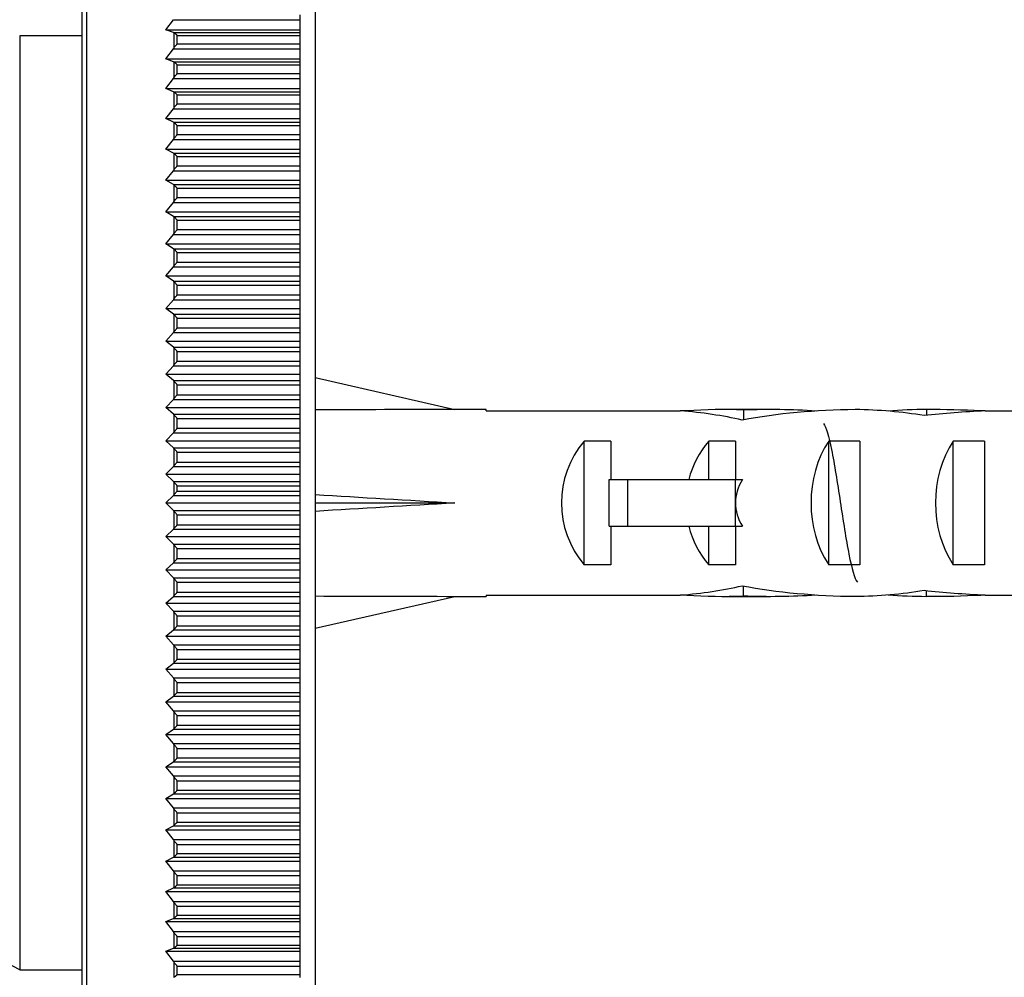
# Model space of a CAD drawing. Units: millimetres. Extents: x -283 to 1126, y 0 to 1177.
# Drawn here: x 124 to 155, y 327 to 357 of the extents above; entities that cross this region are included whole.
import ezdxf
from ezdxf import colors
from ezdxf.entities.mleader import LeaderData, LeaderLine
from ezdxf.math import Vec2, Vec3

# ---------------------------------------------------------------- set-up
doc = ezdxf.new("R2010")
doc.units = ezdxf.units.MM
doc.layers.add('DV4_Défaut', color=7, linetype='Continuous')
doc.layers.add('Défaut', color=7, linetype='Continuous')

# ---------------------------------------------------------------- blocks, each defined once
blk = doc.blocks.new('_DOT')
at = {"color": 0}
blk.add_line((0, 0), (-1, 0), dxfattribs=at)
at = {"color": 0, "const_width": 0.333}
blk.add_lwpolyline([(-0.1665, 0, 1), (0.1665, 0, 1)], format="xyb", close=True, dxfattribs=at)
blk = doc.blocks.new('SE3')
at = {"layer": 'DV4_Défaut', "color": 7, "linetype": 'Continuous'}
for p, q in [((133.183, 370.279), (133.183, 313.279)), ((125.829, 368.775), (125.829, 314.782)), ((125.683, 368.421), (125.683, 315.136)), ((128.383, 356.975), (128.623, 357.303)), ((128.623, 357.303), (132.683, 357.303)), ((132.683, 357.456), (132.683, 357.303)), ((132.683, 357.303), (132.683, 356.975)), ((128.623, 356.893), (128.383, 356.975)), ((128.383, 356.975), (132.683, 356.975)), ((132.683, 356.975), (132.683, 356.893)), ((123.683, 356.779), (123.683, 326.779)), ((125.683, 356.779), (123.683, 356.779)), ((128.639, 356.885), (128.623, 356.893)), ((128.623, 356.893), (132.683, 356.893)), ((128.639, 356.885), (128.639, 356.392)), ((128.745, 356.799), (128.745, 356.805)), ((128.745, 356.799), (132.683, 356.799)), ((128.745, 356.523), (128.745, 356.799)), ((132.683, 356.893), (132.683, 356.799)), ((132.683, 356.799), (132.683, 356.523)), ((128.383, 356.044), (128.623, 356.368)), ((128.623, 356.368), (128.639, 356.392)), ((128.623, 356.368), (132.683, 356.368)), ((128.745, 356.523), (132.683, 356.523)), ((128.745, 356.517), (128.745, 356.523)), ((132.683, 356.523), (132.683, 356.368)), ((132.683, 356.368), (132.683, 356.044)), ((128.623, 355.95), (128.383, 356.044)), ((128.383, 356.044), (132.683, 356.044)), ((132.683, 356.044), (132.683, 355.95)), ((128.639, 355.942), (128.623, 355.95)), ((128.623, 355.95), (132.683, 355.95)), ((128.639, 355.942), (128.639, 355.438)), ((128.745, 355.852), (128.745, 355.858)), ((128.745, 355.852), (132.683, 355.852)), ((128.745, 355.57), (128.745, 355.852)), ((132.683, 355.95), (132.683, 355.852)), ((132.683, 355.852), (132.683, 355.57)), ((128.383, 355.094), (128.623, 355.415)), ((128.623, 355.415), (128.639, 355.438)), ((128.623, 355.415), (132.683, 355.415)), ((128.745, 355.57), (132.683, 355.57)), ((128.745, 355.564), (128.745, 355.57)), ((132.683, 355.57), (132.683, 355.415)), ((132.683, 355.415), (132.683, 355.094)), ((128.623, 354.988), (128.383, 355.094)), ((128.383, 355.094), (132.683, 355.094)), ((132.683, 355.094), (132.683, 354.988)), ((128.639, 354.979), (128.623, 354.988)), ((128.623, 354.988), (132.683, 354.988)), ((128.639, 354.979), (128.639, 354.466)), ((128.745, 354.886), (128.745, 354.892)), ((128.745, 354.886), (132.683, 354.886)), ((128.745, 354.599), (128.745, 354.886)), ((132.683, 354.988), (132.683, 354.886)), ((132.683, 354.886), (132.683, 354.599)), ((128.383, 354.126), (128.623, 354.443)), ((128.623, 354.443), (128.639, 354.466)), ((128.623, 354.443), (132.683, 354.443)), ((128.745, 354.599), (132.683, 354.599)), ((128.745, 354.593), (128.745, 354.599)), ((132.683, 354.599), (132.683, 354.443)), ((132.683, 354.443), (132.683, 354.126)), ((128.623, 354.009), (128.383, 354.126)), ((128.383, 354.126), (132.683, 354.126)), ((132.683, 354.126), (132.683, 354.009)), ((128.639, 354), (128.623, 354.009)), ((128.623, 354.009), (132.683, 354.009)), ((128.639, 354), (128.639, 353.478)), ((128.745, 353.903), (128.745, 353.909)), ((128.745, 353.903), (132.683, 353.903)), ((128.745, 353.611), (128.745, 353.903)), ((132.683, 354.009), (132.683, 353.903)), ((132.683, 353.903), (132.683, 353.611)), ((128.383, 353.143), (128.623, 353.455)), ((128.623, 353.455), (128.639, 353.478)), ((128.623, 353.455), (132.683, 353.455)), ((128.745, 353.611), (132.683, 353.611)), ((128.745, 353.604), (128.745, 353.611)), ((132.683, 353.611), (132.683, 353.455)), ((132.683, 353.455), (132.683, 353.143)), ((128.623, 353.014), (128.383, 353.143)), ((128.383, 353.143), (132.683, 353.143)), ((132.683, 353.143), (132.683, 353.014)), ((128.639, 353.004), (128.623, 353.014)), ((128.623, 353.014), (132.683, 353.014)), ((128.639, 353.004), (128.639, 352.474)), ((128.745, 352.904), (128.745, 352.91)), ((128.745, 352.904), (132.683, 352.904)), ((128.745, 352.607), (128.745, 352.904)), ((132.683, 353.014), (132.683, 352.904)), ((132.683, 352.904), (132.683, 352.607)), ((128.745, 352.607), (132.683, 352.607)), ((128.745, 352.601), (128.745, 352.607)), ((132.683, 352.607), (132.683, 352.451)), ((128.383, 352.144), (128.623, 352.451)), ((128.623, 352.451), (128.639, 352.474)), ((128.623, 352.451), (132.683, 352.451)), ((132.683, 352.451), (132.683, 352.144)), ((128.623, 352.004), (128.383, 352.144)), ((128.383, 352.144), (132.683, 352.144)), ((128.639, 351.993), (128.623, 352.004)), ((128.623, 352.004), (132.683, 352.004)), ((128.639, 351.993), (128.639, 351.456)), ((128.745, 351.89), (128.745, 351.896)), ((128.745, 351.89), (132.683, 351.89)), ((128.745, 351.589), (128.745, 351.89)), ((132.683, 352.144), (132.683, 352.004)), ((132.683, 352.004), (132.683, 351.89)), ((132.683, 351.89), (132.683, 351.589)), ((128.745, 351.589), (132.683, 351.589)), ((128.745, 351.582), (128.745, 351.589)), ((132.683, 351.589), (132.683, 351.434)), ((128.383, 351.131), (128.623, 351.434)), ((128.623, 351.434), (128.639, 351.456)), ((128.623, 351.434), (132.683, 351.434)), ((132.683, 351.434), (132.683, 351.131)), ((128.623, 350.98), (128.383, 351.131)), ((128.383, 351.131), (132.683, 351.131)), ((128.639, 350.968), (128.623, 350.98)), ((128.623, 350.98), (132.683, 350.98)), ((128.639, 350.968), (128.639, 350.425)), ((132.683, 351.131), (132.683, 350.98)), ((132.683, 350.98), (132.683, 350.862)), ((128.745, 350.862), (128.745, 350.869)), ((128.745, 350.862), (132.683, 350.862)), ((128.745, 350.558), (128.745, 350.862)), ((132.683, 350.862), (132.683, 350.558)), ((128.383, 350.107), (128.623, 350.403)), ((128.623, 350.403), (128.639, 350.425)), ((128.623, 350.403), (132.683, 350.403)), ((128.745, 350.558), (132.683, 350.558)), ((128.745, 350.551), (128.745, 350.558)), ((132.683, 350.558), (132.683, 350.403)), ((132.683, 350.403), (132.683, 350.107)), ((128.623, 349.945), (128.383, 350.107)), ((128.383, 350.107), (132.683, 350.107)), ((132.683, 350.107), (132.683, 349.945)), ((128.639, 349.932), (128.623, 349.945)), ((128.623, 349.945), (132.683, 349.945)), ((128.639, 349.932), (128.639, 349.383)), ((128.745, 349.823), (128.745, 349.829)), ((128.745, 349.823), (132.683, 349.823)), ((128.745, 349.515), (128.745, 349.823)), ((132.683, 349.945), (132.683, 349.823)), ((132.683, 349.823), (132.683, 349.515)), ((128.383, 349.071), (128.623, 349.361)), ((128.623, 349.361), (128.639, 349.383)), ((128.623, 349.361), (132.683, 349.361)), ((128.745, 349.515), (132.683, 349.515)), ((128.745, 349.509), (128.745, 349.515)), ((132.683, 349.515), (132.683, 349.361)), ((132.683, 349.361), (132.683, 349.071)), ((128.623, 348.898), (128.383, 349.071)), ((128.383, 349.071), (132.683, 349.071)), ((132.683, 349.071), (132.683, 348.898)), ((128.639, 348.885), (128.623, 348.898)), ((128.623, 348.898), (132.683, 348.898)), ((128.639, 348.885), (128.639, 348.33)), ((128.745, 348.773), (128.745, 348.78)), ((128.745, 348.773), (132.683, 348.773)), ((128.745, 348.462), (128.745, 348.773)), ((132.683, 348.898), (132.683, 348.773)), ((132.683, 348.773), (132.683, 348.462)), ((128.745, 348.462), (132.683, 348.462)), ((128.745, 348.456), (128.745, 348.462)), ((132.683, 348.462), (132.683, 348.309)), ((128.383, 348.025), (128.623, 348.309)), ((128.623, 348.309), (128.639, 348.33)), ((128.623, 348.309), (132.683, 348.309)), ((132.683, 348.309), (132.683, 348.025)), ((128.623, 347.842), (128.383, 348.025)), ((128.383, 348.025), (132.683, 348.025)), ((128.639, 347.828), (128.623, 347.842)), ((128.623, 347.842), (132.683, 347.842)), ((128.639, 347.828), (128.639, 347.269)), ((132.683, 348.025), (132.683, 347.842)), ((132.683, 347.842), (132.683, 347.714)), ((128.745, 347.714), (128.745, 347.721)), ((128.745, 347.714), (132.683, 347.714)), ((128.745, 347.401), (128.745, 347.714)), ((132.683, 347.714), (132.683, 347.401)), ((128.383, 346.972), (128.623, 347.249)), ((128.623, 347.249), (128.639, 347.269)), ((128.623, 347.249), (132.683, 347.249)), ((128.745, 347.401), (132.683, 347.401)), ((128.745, 347.394), (128.745, 347.401)), ((132.683, 347.401), (132.683, 347.249)), ((132.683, 347.249), (132.683, 346.972)), ((128.623, 346.778), (128.383, 346.972)), ((128.383, 346.972), (132.683, 346.972)), ((132.683, 346.972), (132.683, 346.778)), ((128.639, 346.763), (128.623, 346.778)), ((128.623, 346.778), (132.683, 346.778)), ((128.639, 346.763), (128.639, 346.201)), ((128.745, 346.647), (128.745, 346.653)), ((128.745, 346.647), (132.683, 346.647)), ((128.745, 346.332), (128.745, 346.647)), ((132.683, 346.778), (132.683, 346.647)), ((132.683, 346.647), (132.683, 346.332)), ((128.383, 345.911), (128.623, 346.181)), ((128.623, 346.181), (128.639, 346.201)), ((128.623, 346.181), (132.683, 346.181)), ((128.745, 346.332), (132.683, 346.332)), ((128.745, 346.325), (128.745, 346.332)), ((132.683, 346.332), (132.683, 346.181)), ((132.683, 346.181), (132.683, 345.911)), ((128.623, 345.708), (128.383, 345.911)), ((128.383, 345.911), (132.683, 345.911)), ((132.683, 345.911), (132.683, 345.708)), ((128.639, 345.692), (128.623, 345.708)), ((128.623, 345.708), (132.683, 345.708)), ((128.639, 345.692), (128.639, 345.127)), ((128.745, 345.573), (128.745, 345.58)), ((128.745, 345.573), (132.683, 345.573)), ((128.745, 345.257), (128.745, 345.573)), ((132.683, 345.708), (132.683, 345.573)), ((132.683, 345.573), (132.683, 345.257)), ((133.183, 345.804), (137.671, 344.779)), ((128.745, 345.257), (132.683, 345.257)), ((128.745, 345.25), (128.745, 345.257)), ((132.683, 345.257), (132.683, 345.107)), ((128.383, 344.845), (128.623, 345.107)), ((128.623, 345.107), (128.639, 345.127)), ((128.623, 345.107), (132.683, 345.107)), ((132.683, 345.107), (132.683, 344.845)), ((128.623, 344.632), (128.383, 344.845)), ((128.383, 344.845), (132.683, 344.845)), ((128.639, 344.616), (128.623, 344.632)), ((128.623, 344.632), (132.683, 344.632)), ((128.639, 344.616), (128.639, 344.048)), ((132.683, 344.845), (132.683, 344.632)), ((132.683, 344.632), (132.683, 344.495)), ((138.674, 344.779), (137.671, 344.779)), ((138.674, 344.737), (138.674, 344.779)), ((138.674, 344.737), (144.913, 344.737)), ((145.126, 344.737), (144.913, 344.737)), ((145.126, 344.737), (145.126, 344.719)), ((147.798, 344.779), (146.249, 344.779)), ((146.942, 344.763), (146.942, 344.447)), ((152.822, 344.779), (152.822, 344.593)), ((154.573, 344.737), (154.573, 344.73)), ((154.713, 344.737), (154.573, 344.737)), ((154.713, 344.737), (160.483, 344.737)), ((128.745, 344.495), (128.745, 344.502)), ((128.745, 344.495), (132.683, 344.495)), ((128.745, 344.177), (128.745, 344.495)), ((132.683, 344.495), (132.683, 344.177)), ((128.383, 343.775), (128.623, 344.029)), ((128.623, 344.029), (128.639, 344.048)), ((128.623, 344.029), (132.683, 344.029)), ((128.745, 344.177), (132.683, 344.177)), ((128.745, 344.17), (128.745, 344.177)), ((132.683, 344.177), (132.683, 344.029)), ((132.683, 344.029), (132.683, 343.775)), ((128.623, 343.553), (128.383, 343.775)), ((128.383, 343.775), (132.683, 343.775)), ((132.683, 343.775), (132.683, 343.553)), ((141.825, 339.794), (141.825, 343.763)), ((142.683, 343.763), (141.825, 343.763)), ((142.683, 343.763), (142.683, 342.529)), ((145.825, 342.529), (145.825, 343.763)), ((146.683, 343.763), (145.825, 343.763)), ((146.683, 343.763), (146.683, 342.529)), ((149.683, 339.794), (149.683, 343.763)), ((150.683, 343.763), (149.683, 343.763)), ((150.683, 343.763), (150.683, 339.794)), ((153.683, 339.794), (153.683, 343.763)), ((154.683, 343.763), (153.683, 343.763)), ((154.683, 343.763), (154.683, 339.794)), ((128.639, 343.536), (128.623, 343.553)), ((128.623, 343.553), (132.683, 343.553)), ((128.639, 343.536), (128.639, 342.967)), ((128.745, 343.413), (128.745, 343.419)), ((128.745, 343.413), (132.683, 343.413)), ((128.745, 343.094), (128.745, 343.413)), ((132.683, 343.553), (132.683, 343.413)), ((132.683, 343.413), (132.683, 343.094)), ((128.745, 343.094), (132.683, 343.094)), ((128.745, 343.087), (128.745, 343.094)), ((132.683, 343.094), (132.683, 342.948)), ((128.383, 342.702), (128.623, 342.948)), ((128.623, 342.471), (128.383, 342.702)), ((128.383, 342.702), (132.683, 342.702)), ((128.623, 342.948), (128.639, 342.967)), ((128.623, 342.948), (132.683, 342.948)), ((132.683, 342.948), (132.683, 342.702)), ((132.683, 342.702), (132.683, 342.471)), ((128.639, 342.453), (128.623, 342.471)), ((128.623, 342.471), (132.683, 342.471)), ((128.639, 342.453), (128.639, 342.035)), ((132.683, 342.471), (132.683, 342.329)), ((142.623, 341.029), (142.623, 342.529)), ((142.623, 342.529), (143.23, 342.529)), ((143.23, 341.029), (143.23, 342.529)), ((143.23, 342.529), (146.683, 342.529)), ((146.683, 341.779), (146.683, 342.529)), ((146.683, 342.529), (146.907, 342.529)), ((128.745, 342.329), (128.745, 342.335)), ((128.745, 342.329), (132.683, 342.329)), ((128.745, 342.162), (128.745, 342.329)), ((128.745, 342.162), (132.683, 342.162)), ((128.745, 342.155), (128.745, 342.162)), ((132.683, 342.329), (132.683, 342.162)), ((132.683, 342.162), (132.683, 342.018)), ((128.383, 341.779), (128.623, 342.018)), ((128.623, 341.54), (128.383, 341.779)), ((128.383, 341.779), (132.683, 341.779)), ((128.623, 342.018), (128.639, 342.035)), ((128.623, 342.018), (132.683, 342.018)), ((132.683, 342.018), (132.683, 341.779)), ((132.683, 341.779), (132.683, 341.54)), ((133.183, 341.779), (137.671, 341.779)), ((146.683, 341.029), (146.683, 341.779)), ((128.639, 341.522), (128.623, 341.54)), ((128.623, 341.54), (132.683, 341.54)), ((128.639, 341.522), (128.639, 340.952)), ((132.683, 341.54), (132.683, 341.396)), ((128.745, 341.396), (128.745, 341.402)), ((128.745, 341.396), (132.683, 341.396)), ((128.745, 341.077), (128.745, 341.396)), ((132.683, 341.396), (132.683, 341.077)), ((128.383, 340.705), (128.623, 340.935)), ((128.623, 340.935), (128.639, 340.952)), ((128.623, 340.935), (132.683, 340.935)), ((128.745, 341.077), (132.683, 341.077)), ((128.745, 341.07), (128.745, 341.077)), ((132.683, 341.077), (132.683, 340.935)), ((132.683, 340.935), (132.683, 340.705)), ((142.623, 341.029), (143.23, 341.029)), ((142.683, 341.029), (142.683, 339.794)), ((143.23, 341.029), (146.683, 341.029)), ((145.825, 339.794), (145.825, 341.029)), ((146.683, 341.029), (146.683, 339.794)), ((146.683, 341.029), (146.907, 341.029)), ((128.623, 340.457), (128.383, 340.705)), ((128.383, 340.705), (132.683, 340.705)), ((132.683, 340.705), (132.683, 340.457)), ((128.639, 340.439), (128.623, 340.457)), ((128.623, 340.457), (132.683, 340.457)), ((128.639, 340.439), (128.639, 339.87)), ((128.745, 340.311), (128.745, 340.318)), ((128.745, 340.311), (132.683, 340.311)), ((128.745, 339.993), (128.745, 340.311)), ((132.683, 340.457), (132.683, 340.311)), ((132.683, 340.311), (132.683, 339.993)), ((128.383, 339.632), (128.623, 339.853)), ((128.623, 339.853), (128.639, 339.87)), ((128.623, 339.853), (132.683, 339.853)), ((128.745, 339.993), (132.683, 339.993)), ((128.745, 339.986), (128.745, 339.993)), ((132.683, 339.993), (132.683, 339.853)), ((132.683, 339.853), (132.683, 339.632)), ((128.623, 339.377), (128.383, 339.632)), ((128.383, 339.632), (132.683, 339.632)), ((132.683, 339.632), (132.683, 339.377)), ((142.683, 339.794), (141.825, 339.794)), ((146.683, 339.794), (145.825, 339.794)), ((150.683, 339.794), (149.683, 339.794)), ((154.683, 339.794), (153.683, 339.794)), ((128.639, 339.358), (128.623, 339.377)), ((128.623, 339.377), (132.683, 339.377)), ((128.639, 339.358), (128.639, 338.79)), ((128.745, 339.229), (128.745, 339.235)), ((128.745, 339.229), (132.683, 339.229)), ((128.745, 338.911), (128.745, 339.229)), ((132.683, 339.377), (132.683, 339.229)), ((132.683, 339.229), (132.683, 338.911)), ((128.745, 338.911), (132.683, 338.911)), ((128.745, 338.904), (128.745, 338.911)), ((132.683, 338.911), (132.683, 338.774)), ((146.942, 338.794), (146.942, 339.11)), ((152.822, 338.779), (152.822, 338.965)), ((128.383, 338.563), (128.623, 338.774)), ((128.623, 338.774), (128.639, 338.79)), ((128.623, 338.774), (132.683, 338.774)), ((132.683, 338.774), (132.683, 338.563)), ((133.183, 337.753), (137.671, 338.779)), ((137.671, 338.779), (138.674, 338.779)), ((138.674, 338.821), (138.674, 338.779)), ((138.674, 338.821), (144.913, 338.821)), ((145.126, 338.821), (144.913, 338.821)), ((145.126, 338.821), (145.126, 338.838)), ((146.249, 338.779), (147.798, 338.779)), ((154.573, 338.821), (154.573, 338.828)), ((154.713, 338.821), (154.573, 338.821)), ((154.713, 338.821), (160.483, 338.821)), ((128.623, 338.299), (128.383, 338.563)), ((128.383, 338.563), (132.683, 338.563)), ((128.639, 338.28), (128.623, 338.299)), ((128.623, 338.299), (132.683, 338.299)), ((128.639, 338.28), (128.639, 337.715)), ((132.683, 338.563), (132.683, 338.299)), ((132.683, 338.299), (132.683, 338.15)), ((128.745, 338.15), (128.745, 338.156)), ((128.745, 338.15), (132.683, 338.15)), ((128.745, 337.833), (128.745, 338.15)), ((132.683, 338.15), (132.683, 337.833)), ((128.383, 337.497), (128.623, 337.699)), ((128.623, 337.699), (128.639, 337.715)), ((128.623, 337.699), (132.683, 337.699)), ((128.745, 337.833), (132.683, 337.833)), ((128.745, 337.827), (128.745, 337.833)), ((132.683, 337.833), (132.683, 337.699)), ((132.683, 337.699), (132.683, 337.497)), ((128.623, 337.226), (128.383, 337.497)), ((128.383, 337.497), (132.683, 337.497)), ((132.683, 337.497), (132.683, 337.226)), ((128.639, 337.206), (128.623, 337.226)), ((128.623, 337.226), (132.683, 337.226)), ((128.639, 337.206), (128.639, 336.644)), ((128.745, 337.075), (128.745, 337.082)), ((128.745, 337.075), (132.683, 337.075)), ((128.745, 336.76), (128.745, 337.075)), ((132.683, 337.226), (132.683, 337.075)), ((132.683, 337.075), (132.683, 336.76)), ((128.745, 336.76), (132.683, 336.76)), ((128.745, 336.754), (128.745, 336.76)), ((132.683, 336.76), (132.683, 336.629)), ((128.383, 336.438), (128.623, 336.629)), ((128.623, 336.159), (128.383, 336.438)), ((128.383, 336.438), (132.683, 336.438)), ((128.623, 336.629), (128.639, 336.644)), ((128.623, 336.629), (132.683, 336.629)), ((132.683, 336.629), (132.683, 336.438)), ((132.683, 336.438), (132.683, 336.159)), ((128.639, 336.139), (128.623, 336.159)), ((128.623, 336.159), (132.683, 336.159)), ((128.639, 336.139), (128.639, 335.581)), ((132.683, 336.159), (132.683, 336.007)), ((128.745, 336.007), (128.745, 336.014)), ((128.745, 336.007), (132.683, 336.007)), ((128.745, 335.694), (128.745, 336.007)), ((132.683, 336.007), (132.683, 335.694)), ((128.383, 335.385), (128.623, 335.567)), ((128.623, 335.567), (128.639, 335.581)), ((128.623, 335.567), (132.683, 335.567)), ((128.745, 335.694), (132.683, 335.694)), ((128.745, 335.688), (128.745, 335.694)), ((132.683, 335.694), (132.683, 335.567)), ((132.683, 335.567), (132.683, 335.385)), ((128.623, 335.1), (128.383, 335.385)), ((128.383, 335.385), (132.683, 335.385)), ((128.639, 335.079), (128.623, 335.1)), ((128.623, 335.1), (132.683, 335.1)), ((132.683, 335.385), (132.683, 335.1)), ((132.683, 335.1), (132.683, 334.947)), ((128.639, 335.079), (128.639, 334.525)), ((128.745, 334.947), (128.745, 334.953)), ((128.745, 334.947), (132.683, 334.947)), ((128.745, 334.636), (128.745, 334.947)), ((132.683, 334.947), (132.683, 334.636)), ((128.383, 334.341), (128.623, 334.512)), ((128.623, 334.512), (128.639, 334.525)), ((128.623, 334.512), (132.683, 334.512)), ((128.745, 334.636), (132.683, 334.636)), ((128.745, 334.63), (128.745, 334.636)), ((132.683, 334.636), (132.683, 334.512)), ((132.683, 334.512), (132.683, 334.341)), ((128.623, 334.049), (128.383, 334.341)), ((128.383, 334.341), (132.683, 334.341)), ((132.683, 334.341), (132.683, 334.049)), ((128.639, 334.028), (128.623, 334.049)), ((128.623, 334.049), (132.683, 334.049)), ((128.639, 334.028), (128.639, 333.479)), ((128.745, 333.895), (128.745, 333.902)), ((128.745, 333.895), (132.683, 333.895)), ((128.745, 333.588), (128.745, 333.895)), ((132.683, 334.049), (132.683, 333.895)), ((132.683, 333.895), (132.683, 333.588)), ((128.745, 333.588), (132.683, 333.588)), ((128.745, 333.581), (128.745, 333.588)), ((132.683, 333.588), (132.683, 333.467)), ((128.383, 333.306), (128.623, 333.467)), ((128.623, 333.009), (128.383, 333.306)), ((128.383, 333.306), (132.683, 333.306)), ((128.623, 333.467), (128.639, 333.479)), ((128.623, 333.467), (132.683, 333.467)), ((132.683, 333.467), (132.683, 333.306)), ((132.683, 333.306), (132.683, 333.009)), ((128.639, 332.987), (128.623, 333.009)), ((128.623, 333.009), (132.683, 333.009)), ((128.639, 332.987), (128.639, 332.445)), ((132.683, 333.009), (132.683, 332.854)), ((128.745, 332.854), (128.745, 332.861)), ((128.745, 332.854), (132.683, 332.854)), ((128.745, 332.55), (128.745, 332.854)), ((132.683, 332.854), (132.683, 332.55)), ((128.383, 332.283), (128.623, 332.433)), ((128.623, 331.98), (128.383, 332.283)), ((128.383, 332.283), (132.683, 332.283)), ((128.623, 332.433), (128.639, 332.445)), ((128.623, 332.433), (132.683, 332.433)), ((128.745, 332.55), (132.683, 332.55)), ((128.745, 332.544), (128.745, 332.55)), ((132.683, 332.55), (132.683, 332.433)), ((132.683, 332.433), (132.683, 332.283)), ((132.683, 332.283), (132.683, 331.98)), ((128.639, 331.958), (128.623, 331.98)), ((128.623, 331.98), (132.683, 331.98)), ((128.639, 331.958), (128.639, 331.422)), ((132.683, 331.98), (132.683, 331.825)), ((128.745, 331.825), (128.745, 331.831)), ((128.745, 331.825), (132.683, 331.825)), ((128.745, 331.525), (128.745, 331.825)), ((132.683, 331.825), (132.683, 331.525)), ((128.383, 331.273), (128.623, 331.411)), ((128.623, 331.411), (128.639, 331.422)), ((128.623, 331.411), (132.683, 331.411)), ((128.745, 331.525), (132.683, 331.525)), ((128.745, 331.519), (128.745, 331.525)), ((132.683, 331.525), (132.683, 331.411)), ((132.683, 331.411), (132.683, 331.273)), ((128.623, 330.964), (128.383, 331.273)), ((128.383, 331.273), (132.683, 331.273)), ((132.683, 331.273), (132.683, 330.964)), ((128.639, 330.942), (128.623, 330.964)), ((128.623, 330.964), (132.683, 330.964)), ((128.639, 330.942), (128.639, 330.413)), ((128.745, 330.809), (128.745, 330.815)), ((128.745, 330.809), (132.683, 330.809)), ((128.745, 330.513), (128.745, 330.809)), ((132.683, 330.964), (132.683, 330.809)), ((132.683, 330.809), (132.683, 330.513)), ((128.383, 330.276), (128.623, 330.403)), ((128.623, 330.403), (128.639, 330.413)), ((128.623, 330.403), (132.683, 330.403)), ((128.745, 330.513), (132.683, 330.513)), ((128.745, 330.506), (128.745, 330.513)), ((132.683, 330.513), (132.683, 330.403)), ((132.683, 330.403), (132.683, 330.276)), ((128.623, 329.963), (128.383, 330.276)), ((128.383, 330.276), (132.683, 330.276)), ((132.683, 330.276), (132.683, 329.963)), ((128.639, 329.94), (128.623, 329.963)), ((128.623, 329.963), (132.683, 329.963)), ((128.639, 329.94), (128.639, 329.419)), ((128.745, 329.807), (128.745, 329.814)), ((128.745, 329.807), (132.683, 329.807)), ((128.745, 329.516), (128.745, 329.807)), ((132.683, 329.963), (132.683, 329.807)), ((132.683, 329.807), (132.683, 329.516)), ((128.383, 329.294), (128.623, 329.41)), ((128.623, 329.41), (128.639, 329.419)), ((128.623, 329.41), (132.683, 329.41)), ((128.745, 329.516), (132.683, 329.516)), ((128.745, 329.51), (128.745, 329.516)), ((132.683, 329.516), (132.683, 329.41)), ((132.683, 329.41), (132.683, 329.294)), ((128.623, 328.977), (128.383, 329.294)), ((128.383, 329.294), (132.683, 329.294)), ((132.683, 329.294), (132.683, 328.977)), ((128.639, 328.954), (128.623, 328.977)), ((128.623, 328.977), (132.683, 328.977)), ((128.639, 328.954), (128.639, 328.442)), ((128.745, 328.821), (128.745, 328.827)), ((128.745, 328.821), (132.683, 328.821)), ((128.745, 328.535), (128.745, 328.821)), ((132.683, 328.977), (132.683, 328.821)), ((132.683, 328.821), (132.683, 328.535)), ((128.623, 328.433), (128.639, 328.442)), ((128.745, 328.535), (132.683, 328.535)), ((128.745, 328.529), (128.745, 328.535)), ((132.683, 328.535), (132.683, 328.433)), ((128.383, 328.329), (128.623, 328.433)), ((128.623, 328.008), (128.383, 328.329)), ((128.383, 328.329), (132.683, 328.329)), ((128.623, 328.433), (132.683, 328.433)), ((132.683, 328.433), (132.683, 328.329)), ((132.683, 328.329), (132.683, 328.008)), ((128.639, 327.984), (128.623, 328.008)), ((128.623, 328.008), (132.683, 328.008)), ((128.639, 327.984), (128.639, 327.482)), ((128.745, 327.853), (128.745, 327.859)), ((128.745, 327.853), (132.683, 327.853)), ((128.745, 327.571), (128.745, 327.853)), ((132.683, 328.008), (132.683, 327.853)), ((132.683, 327.853), (132.683, 327.571)), ((128.745, 327.571), (132.683, 327.571)), ((128.745, 327.565), (128.745, 327.571)), ((132.683, 327.571), (132.683, 327.474)), ((128.383, 327.382), (128.623, 327.474)), ((128.623, 327.057), (128.383, 327.382)), ((128.383, 327.382), (132.683, 327.382)), ((128.623, 327.474), (128.639, 327.482)), ((128.623, 327.474), (132.683, 327.474)), ((132.683, 327.474), (132.683, 327.382)), ((132.683, 327.382), (132.683, 327.057)), ((128.639, 327.033), (128.623, 327.057)), ((128.623, 327.057), (132.683, 327.057)), ((128.639, 327.033), (128.639, 326.541)), ((128.745, 326.902), (128.745, 326.908)), ((128.745, 326.902), (132.683, 326.902)), ((128.745, 326.627), (128.745, 326.902)), ((132.683, 327.057), (132.683, 326.902)), ((132.683, 326.902), (132.683, 326.627)), ((123.683, 326.779), (125.683, 326.779)), ((128.745, 326.627), (132.683, 326.627)), ((128.745, 326.621), (128.745, 326.627)), ((132.683, 326.627), (132.683, 326.534))]:
    blk.add_line(p, q, dxfattribs=at)
blk.add_arc((106.172, 295.285), 36.035, 60.9246, 113.7078, dxfattribs=at)
for centre, major_axis, ratio, start_param, end_param in [((150.797, 341.779), (-51.936, 0.761), 0.055876, -1.314474, -1.223975), ((143.79, 341.779), (6.74, 0), 0.445101, 1.090818, 1.403348), ((146.249, 341.779), (6.74, 0), 0.445101, 1.467863, 1.738244), ((150.75, 341.779), (-8.334, 0), 0.359989, 4.738067, 5.192367), ((147.798, 341.779), (8.334, 0), 0.359989, 1.39272, 1.673729), ((150.363, 341.779), (6.74, 0), 0.445101, 1.209195, 1.545119), ((152.822, 341.779), (-6.74, 0), 0.445101, 4.712389, 4.895847), ((156.464, 341.779), (-10.505, 0), 0.285569, -1.403348, -1.209195), ((152.822, 341.779), (10.505, 0), 0.285569, 1.403348, 1.570796), ((144.021, 341.779), (0, -3), 0.976011, 3.989655, 5.435123), ((148.021, 341.779), (0, -3), 0.976011, 3.989655, 4.459709), ((151.394, 341.779), (0, -3), 0.760351, 3.989655, 5.435123), ((155.394, 341.779), (0, -3), 0.760351, 3.989655, 5.435123), ((153.742, 341.779), (-7.059, 0), 0.425017, 6.030505, 6.283185), ((150.797, 341.779), (-51.936, 2.903), 0.014553, 1.225606, 1.316105), ((150.797, 341.779), (-51.936, -2.903), 0.014553, -1.316105, -1.225606), ((153.742, 341.779), (7.059, 0), 0.425017, 3.141593, 3.394273), ((148.021, 341.779), (0, -3), 0.976011, 4.965069, 5.435123), ((143.79, 341.779), (6.74, 0), 0.445101, 4.879837, 5.192367), ((150.75, 341.779), (-8.334, 0), 0.359989, 1.090818, 1.545119), ((150.363, 341.779), (6.74, 0), 0.445101, 4.738067, 5.073991), ((156.464, 341.779), (-10.505, 0), 0.285569, 1.209195, 1.403348), ((150.797, 341.779), (-51.936, -0.761), 0.055876, 1.223975, 1.314474), ((146.249, 341.779), (6.74, 0), 0.445101, 4.544941, 4.815322), ((147.798, 341.779), (8.334, 0), 0.359989, 4.609456, 4.890466), ((152.822, 341.779), (-6.74, 0), 0.445101, 1.387338, 1.570796), ((152.822, 341.779), (10.505, 0), 0.285569, 4.712389, 4.879837)]:
    blk.add_ellipse(centre, major_axis=major_axis, ratio=ratio, start_param=start_param, end_param=end_param, dxfattribs=at)
for points, knots in [([(128.745, 356.805), (128.738, 356.805), (128.734, 356.812), (128.724, 356.82), (128.72, 356.824), (128.706, 356.836), (128.697, 356.844), (128.67, 356.865), (128.654, 356.877), (128.639, 356.885)], [0, 0, 0, 0, 0.125, 0.125, 0.25, 0.25, 0.5, 0.5, 1, 1, 1, 1]), ([(128.639, 356.392), (128.654, 356.415), (128.67, 356.438), (128.697, 356.47), (128.706, 356.48), (128.72, 356.495), (128.724, 356.5), (128.734, 356.51), (128.738, 356.517), (128.745, 356.517)], [0, 0, 0, 0, 0.5, 0.5, 0.75, 0.75, 0.875, 0.875, 1, 1, 1, 1]), ([(128.745, 355.858), (128.738, 355.858), (128.734, 355.865), (128.724, 355.873), (128.72, 355.878), (128.706, 355.89), (128.697, 355.898), (128.67, 355.92), (128.654, 355.932), (128.639, 355.942)], [0, 0, 0, 0, 0.125, 0.125, 0.25, 0.25, 0.5, 0.5, 1, 1, 1, 1]), ([(128.639, 355.438), (128.654, 355.461), (128.671, 355.484), (128.697, 355.516), (128.706, 355.527), (128.72, 355.542), (128.724, 355.547), (128.734, 355.557), (128.738, 355.564), (128.745, 355.564)], [0, 0, 0, 0, 0.5, 0.5, 0.75, 0.75, 0.875, 0.875, 1, 1, 1, 1]), ([(128.745, 354.892), (128.738, 354.892), (128.734, 354.899), (128.724, 354.908), (128.72, 354.912), (128.706, 354.925), (128.697, 354.933), (128.67, 354.956), (128.654, 354.969), (128.639, 354.979)], [0, 0, 0, 0, 0.125, 0.125, 0.25, 0.25, 0.5, 0.5, 1, 1, 1, 1]), ([(128.639, 354.466), (128.654, 354.489), (128.671, 354.512), (128.697, 354.544), (128.706, 354.555), (128.72, 354.57), (128.724, 354.576), (128.734, 354.585), (128.738, 354.593), (128.745, 354.593)], [0, 0, 0, 0, 0.5, 0.5, 0.75, 0.75, 0.875, 0.875, 1, 1, 1, 1]), ([(128.745, 353.909), (128.738, 353.909), (128.734, 353.916), (128.724, 353.925), (128.72, 353.93), (128.706, 353.943), (128.697, 353.951), (128.67, 353.975), (128.654, 353.989), (128.639, 354)], [0, 0, 0, 0, 0.125, 0.125, 0.25, 0.25, 0.5, 0.5, 1, 1, 1, 1]), ([(128.639, 353.478), (128.654, 353.501), (128.67, 353.523), (128.697, 353.556), (128.706, 353.566), (128.72, 353.582), (128.724, 353.587), (128.734, 353.597), (128.738, 353.604), (128.745, 353.604)], [0, 0, 0, 0, 0.5, 0.5, 0.75, 0.75, 0.875, 0.875, 1, 1, 1, 1]), ([(128.745, 352.91), (128.738, 352.91), (128.734, 352.917), (128.724, 352.926), (128.72, 352.931), (128.706, 352.944), (128.697, 352.953), (128.67, 352.978), (128.654, 352.992), (128.639, 353.004)], [0, 0, 0, 0, 0.125, 0.125, 0.25, 0.25, 0.5, 0.5, 1, 1, 1, 1]), ([(128.639, 352.474), (128.654, 352.497), (128.671, 352.519), (128.697, 352.552), (128.706, 352.562), (128.72, 352.578), (128.724, 352.583), (128.734, 352.593), (128.738, 352.601), (128.745, 352.601)], [0, 0, 0, 0, 0.5, 0.5, 0.75, 0.75, 0.875, 0.875, 1, 1, 1, 1]), ([(128.745, 351.896), (128.738, 351.896), (128.734, 351.903), (128.724, 351.913), (128.72, 351.917), (128.706, 351.931), (128.697, 351.94), (128.67, 351.965), (128.654, 351.98), (128.639, 351.993)], [0, 0, 0, 0, 0.125, 0.125, 0.25, 0.25, 0.5, 0.5, 1, 1, 1, 1]), ([(128.639, 351.456), (128.654, 351.478), (128.67, 351.5), (128.697, 351.533), (128.706, 351.544), (128.72, 351.56), (128.724, 351.565), (128.734, 351.575), (128.738, 351.582), (128.745, 351.582)], [0, 0, 0, 0, 0.5, 0.5, 0.75, 0.75, 0.875, 0.875, 1, 1, 1, 1]), ([(128.745, 350.869), (128.738, 350.869), (128.734, 350.876), (128.724, 350.886), (128.72, 350.89), (128.706, 350.904), (128.697, 350.914), (128.67, 350.94), (128.654, 350.955), (128.639, 350.968)], [0, 0, 0, 0, 0.125, 0.125, 0.25, 0.25, 0.5, 0.5, 1, 1, 1, 1]), ([(128.639, 350.425), (128.654, 350.447), (128.67, 350.469), (128.697, 350.502), (128.706, 350.512), (128.72, 350.528), (128.724, 350.534), (128.734, 350.544), (128.738, 350.551), (128.745, 350.551)], [0, 0, 0, 0, 0.5, 0.5, 0.75, 0.75, 0.875, 0.875, 1, 1, 1, 1]), ([(128.745, 349.829), (128.738, 349.829), (128.734, 349.837), (128.724, 349.847), (128.72, 349.851), (128.706, 349.866), (128.697, 349.875), (128.67, 349.902), (128.654, 349.918), (128.639, 349.932)], [0, 0, 0, 0, 0.125, 0.125, 0.25, 0.25, 0.5, 0.5, 1, 1, 1, 1]), ([(128.639, 349.383), (128.654, 349.404), (128.671, 349.426), (128.697, 349.459), (128.706, 349.47), (128.72, 349.486), (128.724, 349.491), (128.734, 349.501), (128.738, 349.509), (128.745, 349.509)], [0, 0, 0, 0, 0.5, 0.5, 0.75, 0.75, 0.875, 0.875, 1, 1, 1, 1]), ([(128.745, 348.78), (128.738, 348.78), (128.734, 348.787), (128.724, 348.797), (128.72, 348.802), (128.706, 348.816), (128.697, 348.826), (128.67, 348.853), (128.654, 348.87), (128.639, 348.885)], [0, 0, 0, 0, 0.125, 0.125, 0.25, 0.25, 0.5, 0.5, 1, 1, 1, 1]), ([(128.639, 348.33), (128.654, 348.352), (128.67, 348.373), (128.697, 348.406), (128.706, 348.417), (128.72, 348.432), (128.724, 348.438), (128.734, 348.448), (128.738, 348.456), (128.745, 348.456)], [0, 0, 0, 0, 0.5, 0.5, 0.75, 0.75, 0.875, 0.875, 1, 1, 1, 1]), ([(128.745, 347.721), (128.738, 347.721), (128.734, 347.728), (128.724, 347.738), (128.72, 347.743), (128.706, 347.758), (128.697, 347.767), (128.67, 347.796), (128.654, 347.813), (128.639, 347.828)], [0, 0, 0, 0, 0.125, 0.125, 0.25, 0.25, 0.5, 0.5, 1, 1, 1, 1]), ([(128.639, 347.269), (128.654, 347.29), (128.671, 347.312), (128.697, 347.344), (128.706, 347.355), (128.72, 347.371), (128.724, 347.376), (128.734, 347.386), (128.738, 347.394), (128.745, 347.394)], [0, 0, 0, 0, 0.5, 0.5, 0.75, 0.75, 0.875, 0.875, 1, 1, 1, 1]), ([(128.745, 346.653), (128.738, 346.653), (128.734, 346.661), (128.724, 346.671), (128.72, 346.676), (128.706, 346.691), (128.697, 346.701), (128.67, 346.73), (128.654, 346.748), (128.639, 346.763)], [0, 0, 0, 0, 0.125, 0.125, 0.25, 0.25, 0.5, 0.5, 1, 1, 1, 1]), ([(128.639, 346.201), (128.654, 346.222), (128.671, 346.243), (128.697, 346.275), (128.706, 346.286), (128.72, 346.302), (128.724, 346.307), (128.734, 346.317), (128.738, 346.325), (128.745, 346.325)], [0, 0, 0, 0, 0.5, 0.5, 0.75, 0.75, 0.875, 0.875, 1, 1, 1, 1]), ([(128.745, 345.58), (128.738, 345.58), (128.734, 345.588), (128.724, 345.598), (128.72, 345.603), (128.706, 345.618), (128.697, 345.628), (128.67, 345.658), (128.654, 345.676), (128.639, 345.692)], [0, 0, 0, 0, 0.125, 0.125, 0.25, 0.25, 0.5, 0.5, 1, 1, 1, 1]), ([(128.639, 345.127), (128.654, 345.147), (128.67, 345.168), (128.697, 345.2), (128.706, 345.21), (128.72, 345.226), (128.724, 345.232), (128.734, 345.242), (128.738, 345.25), (128.745, 345.25)], [0, 0, 0, 0, 0.5, 0.5, 0.75, 0.75, 0.875, 0.875, 1, 1, 1, 1]), ([(128.745, 344.502), (128.738, 344.502), (128.734, 344.509), (128.724, 344.52), (128.72, 344.525), (128.706, 344.54), (128.697, 344.55), (128.67, 344.58), (128.654, 344.599), (128.639, 344.616)], [0, 0, 0, 0, 0.125, 0.125, 0.25, 0.25, 0.5, 0.5, 1, 1, 1, 1]), ([(149.512, 344.327), (149.599, 344.215), (149.685, 343.917), (149.865, 343.032), (149.959, 342.429), (150.145, 341.211), (150.238, 340.6), (150.422, 339.672), (150.513, 339.349), (150.603, 339.231)], [0, 0, 0, 0, 0.238256, 0.238256, 0.494558, 0.494558, 0.750861, 0.750861, 1, 1, 1, 1]), ([(128.639, 344.048), (128.654, 344.068), (128.671, 344.089), (128.697, 344.12), (128.706, 344.131), (128.72, 344.147), (128.724, 344.152), (128.734, 344.162), (128.738, 344.17), (128.745, 344.17)], [0, 0, 0, 0, 0.5, 0.5, 0.75, 0.75, 0.875, 0.875, 1, 1, 1, 1]), ([(128.745, 343.419), (128.738, 343.419), (128.734, 343.427), (128.724, 343.438), (128.72, 343.443), (128.706, 343.458), (128.697, 343.469), (128.67, 343.499), (128.654, 343.518), (128.639, 343.536)], [0, 0, 0, 0, 0.125, 0.125, 0.25, 0.25, 0.5, 0.5, 1, 1, 1, 1]), ([(128.639, 342.967), (128.654, 342.986), (128.671, 343.006), (128.697, 343.038), (128.706, 343.048), (128.72, 343.064), (128.724, 343.069), (128.734, 343.08), (128.738, 343.087), (128.745, 343.087)], [0, 0, 0, 0, 0.5, 0.5, 0.75, 0.75, 0.875, 0.875, 1, 1, 1, 1]), ([(128.745, 342.335), (128.738, 342.335), (128.734, 342.343), (128.724, 342.354), (128.72, 342.359), (128.706, 342.374), (128.697, 342.385), (128.67, 342.416), (128.654, 342.435), (128.639, 342.453)], [0, 0, 0, 0, 0.125, 0.125, 0.25, 0.25, 0.5, 0.5, 1, 1, 1, 1]), ([(128.639, 342.035), (128.654, 342.054), (128.67, 342.074), (128.697, 342.105), (128.706, 342.116), (128.72, 342.131), (128.724, 342.136), (128.734, 342.147), (128.738, 342.155), (128.745, 342.155)], [0, 0, 0, 0, 0.5, 0.5, 0.75, 0.75, 0.875, 0.875, 1, 1, 1, 1]), ([(128.745, 341.402), (128.738, 341.402), (128.734, 341.41), (128.724, 341.421), (128.72, 341.426), (128.706, 341.442), (128.697, 341.452), (128.67, 341.483), (128.654, 341.503), (128.639, 341.522)], [0, 0, 0, 0, 0.125, 0.125, 0.25, 0.25, 0.5, 0.5, 1, 1, 1, 1]), ([(128.639, 340.952), (128.654, 340.97), (128.671, 340.99), (128.697, 341.02), (128.706, 341.031), (128.72, 341.046), (128.724, 341.052), (128.734, 341.062), (128.738, 341.07), (128.745, 341.07)], [0, 0, 0, 0, 0.5, 0.5, 0.75, 0.75, 0.875, 0.875, 1, 1, 1, 1]), ([(128.745, 340.318), (128.738, 340.318), (128.734, 340.326), (128.724, 340.336), (128.72, 340.341), (128.706, 340.357), (128.697, 340.368), (128.67, 340.399), (128.654, 340.419), (128.639, 340.439)], [0, 0, 0, 0, 0.125, 0.125, 0.25, 0.25, 0.5, 0.5, 1, 1, 1, 1]), ([(128.639, 339.87), (128.654, 339.888), (128.671, 339.907), (128.697, 339.937), (128.706, 339.947), (128.72, 339.963), (128.724, 339.968), (128.734, 339.978), (128.738, 339.986), (128.745, 339.986)], [0, 0, 0, 0, 0.5, 0.5, 0.75, 0.75, 0.875, 0.875, 1, 1, 1, 1]), ([(128.745, 339.235), (128.738, 339.235), (128.734, 339.243), (128.724, 339.254), (128.72, 339.259), (128.706, 339.275), (128.697, 339.285), (128.67, 339.317), (128.654, 339.338), (128.639, 339.358)], [0, 0, 0, 0, 0.125, 0.125, 0.25, 0.25, 0.5, 0.5, 1, 1, 1, 1]), ([(128.639, 338.79), (128.654, 338.807), (128.67, 338.826), (128.697, 338.856), (128.706, 338.866), (128.72, 338.881), (128.724, 338.886), (128.734, 338.896), (128.738, 338.904), (128.745, 338.904)], [0, 0, 0, 0, 0.5, 0.5, 0.75, 0.75, 0.875, 0.875, 1, 1, 1, 1]), ([(128.745, 338.156), (128.738, 338.156), (128.734, 338.164), (128.724, 338.175), (128.72, 338.18), (128.706, 338.196), (128.697, 338.206), (128.67, 338.238), (128.654, 338.259), (128.639, 338.28)], [0, 0, 0, 0, 0.125, 0.125, 0.25, 0.25, 0.5, 0.5, 1, 1, 1, 1]), ([(128.639, 337.715), (128.654, 337.731), (128.671, 337.749), (128.697, 337.778), (128.706, 337.788), (128.72, 337.804), (128.724, 337.809), (128.734, 337.819), (128.738, 337.827), (128.745, 337.827)], [0, 0, 0, 0, 0.5, 0.5, 0.75, 0.75, 0.875, 0.875, 1, 1, 1, 1]), ([(128.745, 337.082), (128.738, 337.082), (128.734, 337.09), (128.724, 337.1), (128.72, 337.105), (128.706, 337.121), (128.697, 337.132), (128.67, 337.164), (128.654, 337.185), (128.639, 337.206)], [0, 0, 0, 0, 0.125, 0.125, 0.25, 0.25, 0.5, 0.5, 1, 1, 1, 1]), ([(128.639, 336.644), (128.654, 336.66), (128.671, 336.678), (128.697, 336.706), (128.706, 336.716), (128.72, 336.731), (128.724, 336.736), (128.734, 336.746), (128.738, 336.754), (128.745, 336.754)], [0, 0, 0, 0, 0.5, 0.5, 0.75, 0.75, 0.875, 0.875, 1, 1, 1, 1]), ([(128.745, 336.014), (128.738, 336.014), (128.734, 336.022), (128.724, 336.032), (128.72, 336.037), (128.706, 336.053), (128.697, 336.064), (128.67, 336.096), (128.654, 336.118), (128.639, 336.139)], [0, 0, 0, 0, 0.125, 0.125, 0.25, 0.25, 0.5, 0.5, 1, 1, 1, 1]), ([(128.639, 335.581), (128.654, 335.596), (128.67, 335.613), (128.697, 335.641), (128.706, 335.651), (128.72, 335.665), (128.724, 335.67), (128.734, 335.68), (128.738, 335.688), (128.745, 335.688)], [0, 0, 0, 0, 0.5, 0.5, 0.75, 0.75, 0.875, 0.875, 1, 1, 1, 1]), ([(128.745, 334.953), (128.738, 334.953), (128.734, 334.961), (128.724, 334.971), (128.72, 334.977), (128.706, 334.992), (128.697, 335.003), (128.67, 335.036), (128.654, 335.057), (128.639, 335.079)], [0, 0, 0, 0, 0.125, 0.125, 0.25, 0.25, 0.5, 0.5, 1, 1, 1, 1]), ([(128.639, 334.525), (128.654, 334.54), (128.671, 334.556), (128.697, 334.584), (128.706, 334.593), (128.72, 334.608), (128.724, 334.613), (128.734, 334.622), (128.738, 334.63), (128.745, 334.63)], [0, 0, 0, 0, 0.5, 0.5, 0.75, 0.75, 0.875, 0.875, 1, 1, 1, 1]), ([(128.745, 333.902), (128.738, 333.902), (128.734, 333.909), (128.724, 333.92), (128.72, 333.925), (128.706, 333.941), (128.697, 333.952), (128.67, 333.984), (128.654, 334.006), (128.639, 334.028)], [0, 0, 0, 0, 0.125, 0.125, 0.25, 0.25, 0.5, 0.5, 1, 1, 1, 1]), ([(128.639, 333.479), (128.654, 333.493), (128.67, 333.509), (128.697, 333.536), (128.706, 333.545), (128.72, 333.559), (128.724, 333.564), (128.734, 333.574), (128.738, 333.581), (128.745, 333.581)], [0, 0, 0, 0, 0.5, 0.5, 0.75, 0.75, 0.875, 0.875, 1, 1, 1, 1]), ([(128.745, 332.861), (128.738, 332.861), (128.734, 332.868), (128.724, 332.878), (128.72, 332.884), (128.706, 332.899), (128.697, 332.91), (128.67, 332.943), (128.654, 332.965), (128.639, 332.987)], [0, 0, 0, 0, 0.125, 0.125, 0.25, 0.25, 0.5, 0.5, 1, 1, 1, 1]), ([(128.639, 332.445), (128.654, 332.458), (128.67, 332.473), (128.697, 332.499), (128.706, 332.508), (128.72, 332.522), (128.724, 332.527), (128.734, 332.536), (128.738, 332.544), (128.745, 332.544)], [0, 0, 0, 0, 0.5, 0.5, 0.75, 0.75, 0.875, 0.875, 1, 1, 1, 1]), ([(128.745, 331.831), (128.738, 331.831), (128.734, 331.839), (128.724, 331.849), (128.72, 331.854), (128.706, 331.87), (128.697, 331.881), (128.67, 331.913), (128.654, 331.935), (128.639, 331.958)], [0, 0, 0, 0, 0.125, 0.125, 0.25, 0.25, 0.5, 0.5, 1, 1, 1, 1]), ([(128.639, 331.422), (128.654, 331.434), (128.671, 331.449), (128.697, 331.475), (128.706, 331.483), (128.72, 331.497), (128.724, 331.502), (128.734, 331.511), (128.738, 331.519), (128.745, 331.519)], [0, 0, 0, 0, 0.5, 0.5, 0.75, 0.75, 0.875, 0.875, 1, 1, 1, 1]), ([(128.745, 330.815), (128.738, 330.815), (128.734, 330.823), (128.724, 330.833), (128.72, 330.838), (128.706, 330.853), (128.697, 330.864), (128.67, 330.897), (128.654, 330.919), (128.639, 330.942)], [0, 0, 0, 0, 0.125, 0.125, 0.25, 0.25, 0.5, 0.5, 1, 1, 1, 1]), ([(128.639, 330.413), (128.654, 330.425), (128.67, 330.439), (128.697, 330.463), (128.706, 330.472), (128.72, 330.486), (128.724, 330.49), (128.734, 330.499), (128.738, 330.506), (128.745, 330.506)], [0, 0, 0, 0, 0.5, 0.5, 0.75, 0.75, 0.875, 0.875, 1, 1, 1, 1]), ([(128.745, 329.814), (128.738, 329.814), (128.734, 329.821), (128.724, 329.831), (128.72, 329.836), (128.706, 329.851), (128.697, 329.862), (128.67, 329.895), (128.654, 329.917), (128.639, 329.94)], [0, 0, 0, 0, 0.125, 0.125, 0.25, 0.25, 0.5, 0.5, 1, 1, 1, 1]), ([(128.639, 329.419), (128.654, 329.43), (128.671, 329.444), (128.697, 329.468), (128.706, 329.476), (128.72, 329.489), (128.724, 329.494), (128.734, 329.503), (128.738, 329.51), (128.745, 329.51)], [0, 0, 0, 0, 0.5, 0.5, 0.75, 0.75, 0.875, 0.875, 1, 1, 1, 1]), ([(128.745, 328.827), (128.738, 328.827), (128.734, 328.835), (128.724, 328.845), (128.72, 328.85), (128.706, 328.865), (128.697, 328.875), (128.67, 328.908), (128.654, 328.93), (128.639, 328.954)], [0, 0, 0, 0, 0.125, 0.125, 0.25, 0.25, 0.5, 0.5, 1, 1, 1, 1]), ([(128.639, 328.442), (128.654, 328.452), (128.671, 328.465), (128.697, 328.488), (128.706, 328.496), (128.72, 328.509), (128.724, 328.513), (128.734, 328.522), (128.738, 328.529), (128.745, 328.529)], [0, 0, 0, 0, 0.5, 0.5, 0.75, 0.75, 0.875, 0.875, 1, 1, 1, 1]), ([(128.745, 327.859), (128.738, 327.859), (128.734, 327.866), (128.724, 327.876), (128.72, 327.881), (128.706, 327.896), (128.697, 327.906), (128.67, 327.939), (128.654, 327.961), (128.639, 327.984)], [0, 0, 0, 0, 0.125, 0.125, 0.25, 0.25, 0.5, 0.5, 1, 1, 1, 1]), ([(128.639, 327.482), (128.654, 327.491), (128.67, 327.504), (128.697, 327.525), (128.706, 327.533), (128.72, 327.546), (128.724, 327.55), (128.734, 327.559), (128.738, 327.565), (128.745, 327.565)], [0, 0, 0, 0, 0.5, 0.5, 0.75, 0.75, 0.875, 0.875, 1, 1, 1, 1]), ([(128.745, 326.908), (128.738, 326.908), (128.734, 326.915), (128.724, 326.925), (128.72, 326.93), (128.706, 326.945), (128.697, 326.955), (128.67, 326.987), (128.654, 327.01), (128.639, 327.033)], [0, 0, 0, 0, 0.125, 0.125, 0.25, 0.25, 0.5, 0.5, 1, 1, 1, 1]), ([(128.639, 326.541), (128.654, 326.549), (128.671, 326.561), (128.697, 326.582), (128.706, 326.59), (128.72, 326.602), (128.724, 326.606), (128.734, 326.614), (128.738, 326.621), (128.745, 326.621)], [0, 0, 0, 0, 0.5, 0.5, 0.75, 0.75, 0.875, 0.875, 1, 1, 1, 1])]:
    blk.add_open_spline(points, degree=3, knots=knots, dxfattribs=at)

msp = doc.modelspace()

# ---------------------------------------------------------------- block references
at = {"layer": 'Défaut'}
msp.add_blockref('SE3', (0, 0), dxfattribs=at)

# ---------------------------------------------------------------- leaders
at = {"layer": 'Défaut', "color": 7, "linetype": 'Continuous'}
ml = msp.add_multileader_mtext('Standard', dxfattribs=at)
ml.set_content('{\\pxsm0.9;\\fSolid Edge ISO|b1||i0||c0|p34;\\W1.;07/03/2024\\P}', color=256)
ml.set_leader_properties()
ml.set_arrow_properties(name='DOT')
ml.build(insert=Vec2(0, 0))
ml.multileader.update_dxf_attribs({"leader_type": 0, "dogleg_length": 0, "arrow_head_size": 12})
ctx = ml.context
ctx.base_point, ctx.char_height, ctx.arrow_head_size = Vec3(765.656, 1169.517), 12, 12
notes = []
notes.append((ctx, [(0, (0, 0, 0), (0, 0), (1, 0), 1, [])]))
ctx.mtext.insert = Vec3(767.656, 1175.517)
for ctx, leaders in notes:
    for number, flags, end, landing, length, lines in leaders:
        leader = LeaderData()
        leader.index, (leader.has_last_leader_line, leader.has_dogleg_vector, leader.attachment_direction) = number, flags
        leader.last_leader_point, leader.dogleg_vector, leader.dogleg_length = Vec3(end), Vec3(landing), length
        for number, points, colour, breaks in lines:
            line = LeaderLine()
            line.index, line.vertices, line.color, line.breaks = number, Vec3.list(points), colors.encode_raw_color(colour), breaks
            leader.lines.append(line)
        ctx.leaders.append(leader)

doc.saveas('drawing.dxf')
